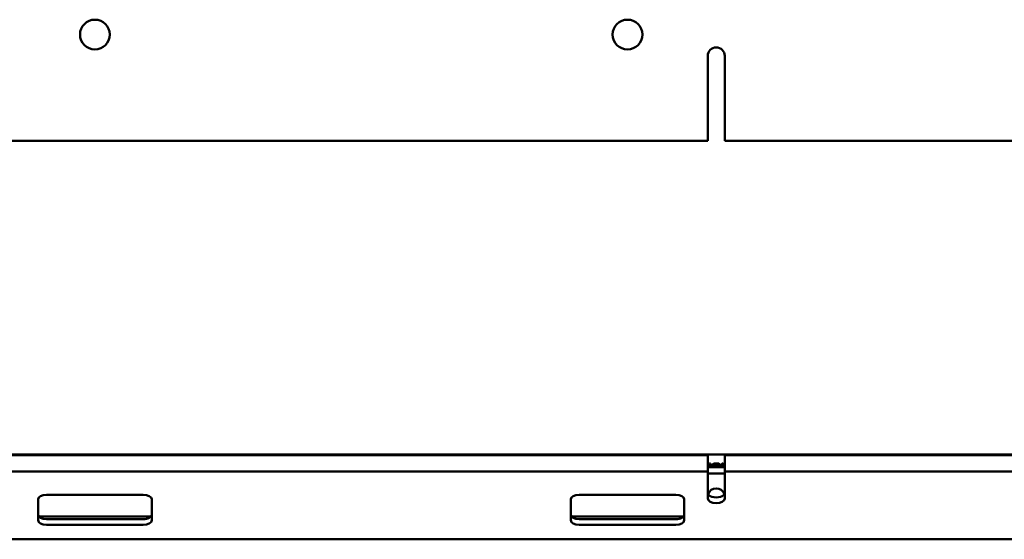
# Model space of a CAD drawing. Units: millimetres. Extents: x 147 to 10996, y 120 to 870.
# Drawn here: x 3474 to 4168, y 120 to 486 of the extents above; entities that cross this region are included whole.
import ezdxf

# ---------------------------------------------------------------- set-up
doc = ezdxf.new("R2010")
doc.units = ezdxf.units.MM
doc.layers.add('Sichtbar (ISO)', color=7, linetype='Continuous', lineweight=50)

msp = doc.modelspace()

# ---------------------------------------------------------------- linework, layer by layer
at = {"layer": 'Sichtbar (ISO)'}
for p, q in [((3958.93, 400.78), (3958.93, 460.28)), ((3970.93, 460.28), (3970.93, 400.78)), ((2970.93, 400.28), (3958.93, 400.28)), ((3958.93, 400.78), (3958.93, 400.28)), ((3970.93, 400.28), (3970.93, 400.78)), ((3970.93, 400.28), (4958.93, 400.28)), ((3958.93, 179.4), (2970.93, 179.4)), ((3958.93, 178.78), (2970.93, 178.78)), ((3958.93, 179.4), (3958.93, 178.9)), ((3958.93, 179.4), (3970.93, 179.4)), ((3958.93, 178.78), (3958.93, 178.9)), ((3958.93, 174.88), (3958.93, 178.78)), ((3958.93, 174.62), (3958.93, 174.88)), ((3958.93, 174.43), (3958.93, 174.62)), ((3958.93, 174.43), (3958.93, 174.2)), ((3958.93, 167.82), (3958.93, 174.2)), ((3970.93, 178.9), (3970.93, 179.4)), ((4958.93, 179.4), (3970.93, 179.4)), ((3970.93, 178.9), (3970.93, 178.78)), ((3970.93, 178.78), (3970.93, 174.88)), ((4958.93, 178.78), (3970.93, 178.78)), ((3970.93, 174.88), (3970.93, 174.62)), ((3970.93, 174.62), (3970.93, 174.43)), ((3970.93, 174.2), (3970.93, 174.43)), ((3970.93, 174.2), (3970.93, 167.82)), ((2970.93, 167.4), (3958.93, 167.4)), ((3958.93, 171.9), (3959.01, 171.9)), ((3958.93, 170.4), (3970.93, 170.4)), ((3958.93, 167.82), (3958.93, 167.4)), ((3958.93, 148.28), (3958.93, 167.4)), ((3959.01, 171.9), (3959.73, 171.9)), ((3959.73, 171.9), (3961.61, 171.9)), ((3961.61, 171.9), (3968.24, 171.9)), ((3968.24, 171.9), (3970.12, 171.9)), ((3970.12, 171.9), (3970.84, 171.9)), ((3970.84, 171.9), (3970.93, 171.9)), ((3970.93, 167.4), (3970.93, 167.82)), ((3970.93, 167.4), (3970.93, 148.28)), ((3970.93, 167.4), (4958.93, 167.4)), ((3970.93, 165.93), (3958.93, 165.93)), ((3487.43, 132.94), (3487.43, 147.75)), ((3493.43, 150.92), (3561.43, 150.92)), ((3567.43, 147.75), (3567.43, 132.94)), ((3862.43, 132.94), (3862.43, 147.75)), ((3868.43, 150.92), (3936.43, 150.92)), ((3942.43, 147.75), (3942.43, 132.94)), ((3566.84, 135.53), (3488.01, 135.53)), ((3493.43, 133.73), (3561.43, 133.73)), ((3941.84, 135.53), (3863.01, 135.53)), ((3868.43, 133.73), (3936.43, 133.73)), ((3561.43, 129.77), (3493.43, 129.77)), ((3936.43, 129.77), (3868.43, 129.77)), ((464.93, 119.52), (5464.93, 119.52))]:
    msp.add_line(p, q, dxfattribs=at)
for centre in [(3527.43, 475.28), (3902.43, 475.28)]:
    msp.add_circle(centre, 10.5, dxfattribs=at)
for centre, start, end in [((3964.93, 460.28), 0, 180), ((3964.93, 149.46), 17.64299, 162.35701)]:
    msp.add_arc(centre, 6, start, end, dxfattribs=at)
for centre, major_axis, ratio, start_param, end_param in [((3964.93, 173.4), (0, 10.94), 0.548229, 1.614654, 1.69393), ((3964.93, 169.75), (0, -10.94), 0.548229, 4.418695, 4.500292), ((3964.93, 177.04), (0, 10.94), 0.548229, 1.957542, 2.044468), ((3964.93, 166.1), (0, -10.94), 0.548229, 4.040043, 4.137379), ((3964.93, 180.69), (0, 10.94), 0.548229, 2.361019, 2.480774), ((3964.93, 162.45), (0, -10.94), 0.548229, 3.438805, 3.642438), ((3964.93, 162.45), (0, -10.94), 0.548229, 2.640747, 2.84438), ((3964.93, 180.69), (0, 10.94), 0.548229, 3.802412, 3.922166), ((3964.93, 166.1), (0, -10.94), 0.548229, 2.145807, 2.243142), ((3964.93, 177.04), (0, 10.94), 0.548229, 4.238718, 4.325643), ((3964.93, 169.75), (0, -10.94), 0.548229, 1.782893, 1.86449), ((3964.93, 173.4), (0, 10.94), 0.548229, 4.589255, 4.668531), ((3493.43, 147.75), (-6, 0), 0.528913, 4.712389, 6.283185), ((3561.43, 147.75), (6, 0), 0.528913, 0, 1.570796), ((3868.43, 147.75), (-6, 0), 0.528913, 4.712389, 6.283185), ((3936.43, 147.75), (6, 0), 0.528913, 0, 1.570796), ((3964.93, 152.24), (-6, 0), 0.528913, 0, 3.141593), ((3964.93, 148.28), (6, 0), 0.528913, 3.141593, 6.283185), ((3493.43, 136.9), (6, 0), 0.528913, 3.141593, 4.712389), ((3493.43, 132.94), (-6, 0), 0.528913, 0, 1.570796), ((3561.43, 136.9), (-6, 0), 0.528913, 1.570796, 3.141593), ((3561.43, 132.94), (6, 0), 0.528913, 4.712389, 6.283185), ((3868.43, 136.9), (6, 0), 0.528913, 3.141593, 4.712389), ((3868.43, 132.94), (-6, 0), 0.528913, 0, 1.570796), ((3936.43, 136.9), (-6, 0), 0.528913, 1.570796, 3.141593), ((3936.43, 132.94), (6, 0), 0.528913, 4.712389, 6.283185)]:
    msp.add_ellipse(centre, major_axis=major_axis, ratio=ratio, start_param=start_param, end_param=end_param, dxfattribs=at)
for points, knots in [([(3958.93, 172.92), (3958.93, 172.94), (3958.93, 172.96), (3958.93, 173.01), (3958.93, 173.03), (3958.93, 173.06), (3958.93, 173.07), (3958.93, 173.07)], [0.01437883, 0.01437883, 0.01437883, 0.01437883, 0.02260525, 0.02260525, 0.03390787, 0.03390787, 0.04521049, 0.04521049, 0.04521049, 0.04521049]), ([(3959.06, 172.05), (3959.06, 172.03), (3959.06, 172), (3959.05, 171.96), (3959.04, 171.93), (3959.03, 171.9), (3959.02, 171.9), (3959.01, 171.9), (3959, 171.9), (3958.99, 171.93), (3958.98, 171.96), (3958.98, 172), (3958.98, 172.03), (3958.97, 172.05)], [0.10547899, 0.10547899, 0.10547899, 0.10547899, 0.11366284, 0.11366284, 0.12517298, 0.12517298, 0.13668312, 0.13668312, 0.14811669, 0.14811669, 0.15955027, 0.15955027, 0.16774344, 0.16774344, 0.16774344, 0.16774344]), ([(3959.37, 172.92), (3959.37, 172.94), (3959.36, 172.96), (3959.34, 173.01), (3959.33, 173.03), (3959.3, 173.06), (3959.28, 173.07), (3959.26, 173.07), (3959.24, 173.06), (3959.22, 173.03), (3959.21, 173.01), (3959.19, 172.96), (3959.19, 172.94), (3959.19, 172.92)], [0.014504, 0.014504, 0.014504, 0.014504, 0.022561, 0.022561, 0.0346779, 0.0346779, 0.04679481, 0.04679481, 0.05873506, 0.05873506, 0.07067531, 0.07067531, 0.07875193, 0.07875193, 0.07875193, 0.07875193]), ([(3959.89, 172.05), (3959.88, 172.03), (3959.88, 172.01), (3959.85, 171.96), (3959.82, 171.94), (3959.78, 171.9), (3959.75, 171.9), (3959.71, 171.9), (3959.69, 171.9), (3959.65, 171.93), (3959.63, 171.96), (3959.6, 172.01), (3959.6, 172.03), (3959.59, 172.05)], [0.11228286, 0.11228286, 0.11228286, 0.11228286, 0.12009814, 0.12009814, 0.13343683, 0.13343683, 0.14677552, 0.14677552, 0.15976674, 0.15976674, 0.17275795, 0.17275795, 0.18060561, 0.18060561, 0.18060561, 0.18060561]), ([(3960.71, 172.92), (3960.69, 172.94), (3960.68, 172.95), (3960.64, 173), (3960.6, 173.03), (3960.53, 173.06), (3960.49, 173.07), (3960.42, 173.07), (3960.39, 173.06), (3960.32, 173.03), (3960.29, 173), (3960.25, 172.96), (3960.24, 172.94), (3960.23, 172.92)], [0.01513176, 0.01513176, 0.01513176, 0.01513176, 0.02250769, 0.02250769, 0.03834105, 0.03834105, 0.05417442, 0.05417442, 0.06925981, 0.06925981, 0.0843452, 0.0843452, 0.09177187, 0.09177187, 0.09177187, 0.09177187]), ([(3962.05, 172.05), (3962.03, 172.04), (3962.02, 172.02), (3961.94, 171.97), (3961.88, 171.94), (3961.74, 171.9), (3961.67, 171.9), (3961.56, 171.9), (3961.5, 171.9), (3961.38, 171.94), (3961.33, 171.97), (3961.27, 172.02), (3961.26, 172.03), (3961.25, 172.05)], [0.14765911, 0.14765911, 0.14765911, 0.14765911, 0.15409551, 0.15409551, 0.17671638, 0.17671638, 0.19933725, 0.19933725, 0.2195133, 0.2195133, 0.23968935, 0.23968935, 0.24622391, 0.24622391, 0.24622391, 0.24622391]), ([(3966.69, 172.92), (3966.65, 172.93), (3966.61, 172.95), (3966.47, 173), (3966.32, 173.02), (3965.81, 173.08), (3965.33, 173.07), (3964.53, 173.07), (3964.04, 173.08), (3963.53, 173.02), (3963.39, 173), (3963.24, 172.95), (3963.2, 172.93), (3963.17, 172.92)], [0.0194752, 0.0194752, 0.0194752, 0.0194752, 0.0304594, 0.0304594, 0.067894, 0.067894, 0.1887747, 0.1887747, 0.3096555, 0.3096555, 0.3470901, 0.3470901, 0.3580743, 0.3580743, 0.3580743, 0.3580743]), ([(3968.61, 172.05), (3968.6, 172.03), (3968.59, 172.02), (3968.53, 171.97), (3968.48, 171.94), (3968.36, 171.9), (3968.3, 171.9), (3968.18, 171.9), (3968.11, 171.9), (3967.98, 171.94), (3967.91, 171.97), (3967.84, 172.02), (3967.82, 172.04), (3967.81, 172.05)], [0.0155134, 0.0155134, 0.0155134, 0.0155134, 0.02204795, 0.02204795, 0.042224, 0.042224, 0.06240005, 0.06240005, 0.08502093, 0.08502093, 0.1076418, 0.1076418, 0.1140782, 0.1140782, 0.1140782, 0.1140782]), ([(3969.62, 172.92), (3969.61, 172.94), (3969.6, 172.96), (3969.57, 173), (3969.54, 173.03), (3969.47, 173.06), (3969.43, 173.07), (3969.37, 173.07), (3969.33, 173.06), (3969.25, 173.03), (3969.22, 173), (3969.17, 172.95), (3969.16, 172.94), (3969.15, 172.92)], [0.12143571, 0.12143571, 0.12143571, 0.12143571, 0.12886237, 0.12886237, 0.14394776, 0.14394776, 0.15903315, 0.15903315, 0.17486652, 0.17486652, 0.19069989, 0.19069989, 0.19807581, 0.19807581, 0.19807581, 0.19807581]), ([(3970.27, 172.05), (3970.26, 172.03), (3970.25, 172.01), (3970.23, 171.96), (3970.21, 171.93), (3970.17, 171.9), (3970.15, 171.9), (3970.1, 171.9), (3970.08, 171.9), (3970.03, 171.94), (3970.01, 171.96), (3969.98, 172.01), (3969.97, 172.03), (3969.96, 172.05)], [0.01456876, 0.01456876, 0.01456876, 0.01456876, 0.02241641, 0.02241641, 0.03540763, 0.03540763, 0.04839884, 0.04839884, 0.06173753, 0.06173753, 0.07507622, 0.07507622, 0.08289151, 0.08289151, 0.08289151, 0.08289151]), ([(3970.67, 172.92), (3970.67, 172.94), (3970.66, 172.96), (3970.65, 173.01), (3970.64, 173.03), (3970.61, 173.06), (3970.6, 173.07), (3970.57, 173.07), (3970.56, 173.06), (3970.53, 173.03), (3970.52, 173.01), (3970.5, 172.96), (3970.49, 172.94), (3970.49, 172.92)], [0.10764178, 0.10764178, 0.10764178, 0.10764178, 0.1157184, 0.1157184, 0.12765865, 0.12765865, 0.13959891, 0.13959891, 0.15171581, 0.15171581, 0.16383271, 0.16383271, 0.17188972, 0.17188972, 0.17188972, 0.17188972]), ([(3970.88, 172.05), (3970.88, 172.03), (3970.88, 172), (3970.87, 171.96), (3970.87, 171.93), (3970.86, 171.9), (3970.85, 171.9), (3970.84, 171.9), (3970.83, 171.9), (3970.82, 171.93), (3970.81, 171.96), (3970.8, 172), (3970.8, 172.03), (3970.79, 172.05)], [0.01438804, 0.01438804, 0.01438804, 0.01438804, 0.02258121, 0.02258121, 0.03401478, 0.03401478, 0.04544836, 0.04544836, 0.0569585, 0.0569585, 0.06846863, 0.06846863, 0.07665249, 0.07665249, 0.07665249, 0.07665249]), ([(3970.93, 173.07), (3970.93, 173.07), (3970.93, 173.06), (3970.93, 173.03), (3970.93, 173.01), (3970.92, 172.96), (3970.92, 172.94), (3970.92, 172.92)], [0.13563147, 0.13563147, 0.13563147, 0.13563147, 0.14693409, 0.14693409, 0.15823671, 0.15823671, 0.16646312, 0.16646312, 0.16646312, 0.16646312])]:
    msp.add_open_spline(points, degree=3, knots=knots, dxfattribs=at)

doc.saveas('drawing.dxf')
